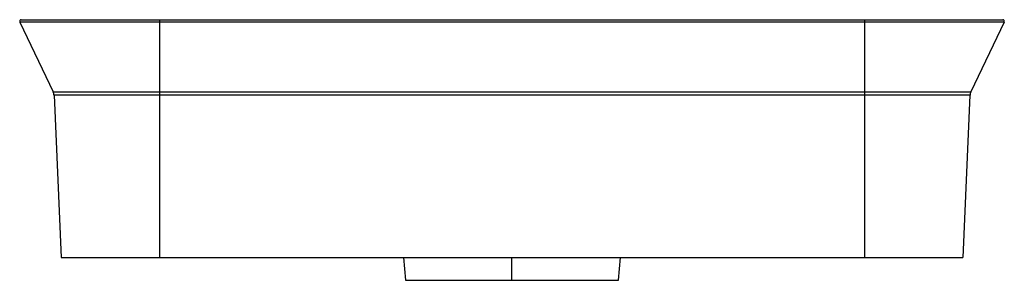
# Model space of a CAD drawing. Units: millimetres. Extents: x -300 to 300, y -14 to 145.
import ezdxf

# ---------------------------------------------------------------- set-up
doc = ezdxf.new("R2010")
doc.units = ezdxf.units.MM

msp = doc.modelspace()

# ---------------------------------------------------------------- linework, layer by layer
at = {"color": 7, "linetype": 'Continuous', "lineweight": 25}
for p, q in [((-299.25, 145), (299.25, 145)), ((-215, 145), (-215, 0)), ((215, 145), (215, 0)), ((300.15, 143.57), (-300.15, 143.57)), ((-300.15, 143.57), (-279.8, 100.92)), ((300.15, 143.57), (279.8, 100.92)), ((-279.8, 100.92), (279.8, 100.92)), ((279.32, 98.98), (-279.32, 98.98)), ((-279.32, 98.98), (-275, 0)), ((279.32, 98.98), (275, 0)), ((-275, 0), (275, 0)), ((-66.22, 0), (-65, -14)), ((0, -14), (0, 0)), ((65, -14), (66.22, 0)), ((-65, -14), (65, -14))]:
    msp.add_line(p, q, dxfattribs=at)
for centre, radius, start, end in [((-299.25, 144), 1, 90, 205.5), ((299.25, 144), 1, 334.5, 90), ((-284.32, 98.77), 5, 2.5, 25.5), ((284.32, 98.77), 5, 154.5, 177.5)]:
    msp.add_arc(centre, radius, start, end, dxfattribs=at)

doc.saveas('drawing.dxf')
